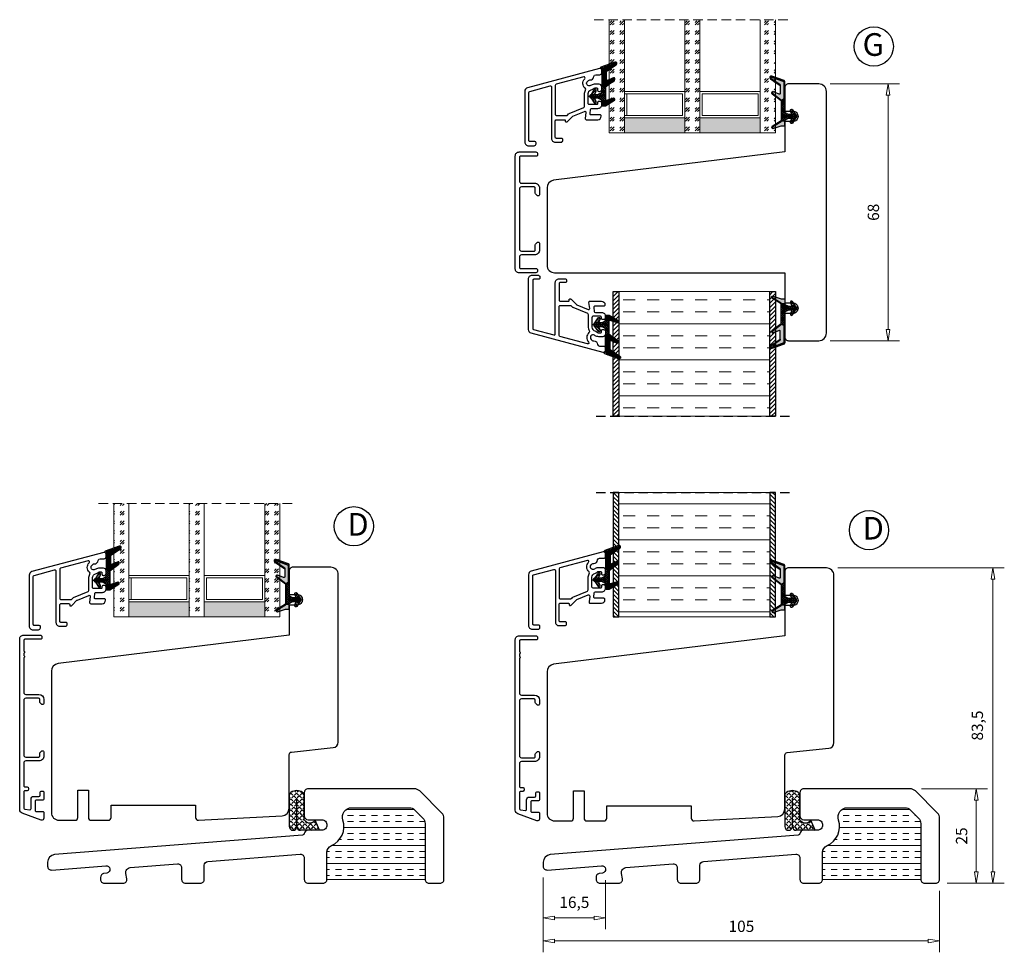
# Model space of a CAD drawing. Units: millimetres. Extents: x -310 to 294, y 396 to 814.
# Drawn here: x 33 to 294, y 396 to 643 of the extents above; entities that cross this region are included whole.
import ezdxf

# ---------------------------------------------------------------- set-up
doc = ezdxf.new("R2010")
doc.units = ezdxf.units.MM
for name, pattern in [('AIG_MITTE_2', [8, 5, -1, 1, -1]), ('GEN7A', [7.5, 5, -1.25, 0, -1.25]), ('HIDDEN', [0.375, 0.25, -0.125])]:
    doc.linetypes.add(name, pattern=pattern)
for name, color, linetype, lineweight in [('Bakgrunnslinjer', 114, 'Continuous', 5), ('Dimensjon', 1, 'Continuous', 13), ('GLASS', 4, 'Continuous', 13), ('Mittellinie', 4, 'GEN7A', 25), ('Schraffur', 1, 'Continuous', 13)]:
    doc.layers.add(name, color=color, linetype=linetype, lineweight=lineweight)
doc.layers.add('Tekst', color=7, linetype='Continuous')
doc.styles.add('Natre', font='verdana.ttf', dxfattribs={"height": 2})
doc.dimstyles.new('Product', dxfattribs={"dimscale": 2, "dimtxt": 1.5, "dimasz": 1.5, "dimexe": 1.5, "dimexo": 1.5, "dimgap": 1, "dimtad": 1, "dimtxsty": 'Standard', "dimblk": 'CLOSEDBLANK', "dimcen": 1.5, "dimclrd": 256, "dimclre": 256, "dimclrt": 3, "dimadec": 1, "dimazin": 0, "dimtfac": 1, "dimtmove": 0, "dimatfit": 3, "dimfxl": 1, "dimlwd": -1, "dimlwe": -1, "dimarcsym": 0})
pattern_1 = [(45, (3.1785, -22.58184), (-0.280633, 0.280633), [])]

# ---------------------------------------------------------------- blocks, each defined once
blk = doc.blocks.new('QL 3056-3009')
h = blk.add_hatch()
h.set_pattern_fill('ANGLE', color=256, scale=0.15, angle=45)
h.set_pattern_definition([(45, (116.2154, -517.764), (-0.7408711, 0.7408711), [0.762, -0.28575]), (135, (116.2154, -517.764), (-0.7408711, -0.7408711), [0.762, -0.28575])])
h.paths.add_polyline_path([(3.9, 4.3, 0.414214), (2.9, 5.3), (-2.1, 5.3), (-1, 2.6, -0.508651), (1.9, 2.6), (1.9, -3.9, 0.253244), (2.36, -4.74, 0.297693), (5.45, -4.74, 0.253244), (5.9, -3.9), (5.9, 4.3, 0.414214), (4.9, 5.3, 0.414214)])
for p, q in [((-2.1, 5.3), (-1, 2.6)), ((-2.1, 5.3), (2.9, 5.3)), ((2.9, 5.3), (2.9, 5.3)), ((4.9, 5.3), (4.9, 5.3)), ((3.9, 4.3), (3.9, -3.2)), ((5.9, -3.9), (5.9, 4.3)), ((1.9, 2.6), (1.9, -3.9))]:
    blk.add_line(p, q)
for centre, radius, start, end in [((2.9, 4.3), 1, 0, 90), ((4.9, 4.3), 1, 90, 180), ((4.9, 4.3), 1, 0, 90), ((0.45, 1.54), 1.79, 36.0796, 143.9204), ((2.9, -3.9), 1, 180, 236.8442), ((3.9, -2.37), 2.83, 236.8442, 303.1558), ((4.9, -3.9), 1, 303.1558, 0)]:
    blk.add_arc(centre, radius, start, end)
blk = doc.blocks.new('Schlegel pakning')
h = blk.add_hatch()
h.set_pattern_fill('LINE', color=256, scale=0.125, angle=45)
h.set_pattern_definition(pattern_1)
h.paths.add_polyline_path([(1.2, 6.58), (2.31, 6.99), (2.31, 7.31), (1.11, 6.87, 0.315299), (0.91, 6.59), (0.91, 6.09), (0.91, 2.08), (1.06, 1.99), (1.06, 5.9), (1.06, 6.39, -0.331542)])
h.paths.add_polyline_path([(4.46, 7.77, -0.883634), (4.63, 7.46), (2.31, 5.89), (2.31, 5.71), (4.74, 7.35, 0.883634), (4.37, 8.06), (2.31, 7.31), (2.31, 6.99)])
h.paths.add_polyline_path([(2.31, 5.89), (2.11, 5.75), (2.11, 5.57), (2.31, 5.71)], flags=17)
h.paths.add_polyline_path([(4.06, 3.94), (4.23, 3.71, -0.40073), (4.18, 3.43), (2.31, 2), (2.31, 1.81), (4.27, 3.31, 0.71659)])
h.paths.add_polyline_path([(2.31, 1.81), (2.31, 2), (1.77, 1.58), (1.91, 1.5)])
h = blk.add_hatch()
h.set_pattern_fill('HEX', color=256, scale=0.025)
h.set_pattern_definition([(0, (3.17848, -22.58184), (0, 0.13748153), [0.079375, -0.15875]), (120, (3.17848, -22.58184), (-0.1190625, -0.06874077), [0.079375, -0.15875]), (60, (3.25786, -22.58184), (-0.1190625, 0.06874077), [0.079375, -0.15875])])
h.paths.add_polyline_path([(2.11, 5.57), (2.11, 5.75), (2.31, 5.89), (2.31, 6.99), (1.2, 6.58, 0.331542), (1.06, 6.39), (1.06, 5.9), (1.06, 1.99), (1.77, 1.58), (2.31, 2), (2.31, 3.25, -0.414214), (2.11, 3.45)])
h.paths.add_polyline_path([(4.18, 3.43, 0.40073), (4.23, 3.71), (4.06, 3.94, 0.100645), (3.92, 3.91), (2.39, 3.26, -0.100645), (2.31, 3.25), (2.31, 2)])
h.paths.add_polyline_path([(4.63, 7.46, 0.883634), (4.46, 7.77), (2.31, 6.99), (2.31, 5.89)])
h.paths.add_polyline_path([(2.31, -4.23), (1.91, -3.99), (1.91, -3.81), (0.91, -3.81), (0.91, -4.91, 0.414214), (1.11, -5.11), (1.91, -5.11), (2.31, -5.25)])
h.paths.add_polyline_path([(2.31, -4.23), (2.31, -5.25), (4.02, -5.8, 0.079175), (4.11, -5.82), (4.24, -5.59, 0.405967), (4.19, -5.39)])
h = blk.add_hatch()
h.set_pattern_fill('NET', color=256, scale=0.125, angle=45)
h.set_pattern_definition([(45, (2.8099, -24.19313), (-0.280633, 0.280633), []), (135, (2.8099, -24.19313), (-0.280633, -0.280633), [])])
h.paths.add_polyline_path([(0.91, -1.61), (-0.09, -2.11), (-1.89, -2.11, 0.414214), (-2.19, -2.41), (-2.19, -2.81, 0.414214), (-1.89, -3.11), (-0.09, -3.11), (0.91, -3.61), (0.91, -3.81), (1.91, -3.81), (1.91, 1.5), (0.91, 2.08)])
h.paths.add_polyline_path([(1.16, -2.61, -1), (0.66, -2.61, -1)], flags=16)
h = blk.add_hatch()
h.set_pattern_fill('LINE', color=256, scale=0.125, angle=45)
h.set_pattern_definition(pattern_1)
h.paths.add_polyline_path([(-0.55, -1.13, 0.909718), (-1.08, -0.85), (-1.89, -2.11), (-0.95, -2.11)])
h.paths.add_polyline_path([(-1.08, -4.37, 0.909718), (-0.55, -4.1), (-0.95, -3.11), (-1.89, -3.11)])
h = blk.add_hatch()
h.set_pattern_fill('DOTS', color=256, scale=0.025)
h.set_pattern_definition([(0, (-10.363785, -14.74697), (0.01984375, 0.0396875), [0, -0.0396875])])
h.paths.add_polyline_path([(0.66, -2.61, 1), (1.16, -2.61, 1)])
h = blk.add_hatch()
h.set_pattern_fill('LINE', color=256, scale=0.125, angle=45)
h.set_pattern_definition(pattern_1)
h.paths.add_polyline_path([(2.31, -4.06), (2.31, -4.23), (4.19, -5.39, -0.405967), (4.24, -5.59), (4.11, -5.82, 0.756171), (4.27, -5.26)])
h.paths.add_polyline_path([(1.91, -3.81), (1.91, -3.99), (2.31, -4.23), (2.31, -4.06)])
for p, q in [((1.91, 1.5), (1.77, 1.58)), ((1.91, -3.55), (1.91, -3.6))]:
    blk.add_line(p, q)
at = {"linetype": 'AIG_MITTE_2'}
blk.add_line((-2.36, -2.61), (1.32, -2.61), dxfattribs=at)
for points in [[(1.06, 5.9), (1.06, 6.39), (1.06, 5.9), (1.06, 1.99), (0.91, 2.08), (0.91, 6.09), (0.91, 6.59, -0.315299), (1.11, 6.87), (4.37, 8.06, -0.883634), (4.74, 7.35), (2.11, 5.57), (2.11, 5.75), (4.63, 7.46, 0.883634), (4.46, 7.77), (1.2, 6.58, 0.331542), (1.06, 6.39)], [(1.77, 1.58), (4.18, 3.43, 0.40073), (4.23, 3.71, -0.40073), (4.18, 3.43), (1.77, 1.58), (1.91, 1.5), (4.27, 3.31, 0.71659), (4.06, 3.94), (4.23, 3.71)]]:
    blk.add_lwpolyline(points, format="xyb")
for points in [[(2.11, 5.57), (2.11, 3.45, 0.537257), (2.39, 3.26), (3.92, 3.91, -0.100645), (4.06, 3.94), (4.23, 3.71, -0.40073), (4.18, 3.43), (1.77, 1.58), (1.06, 1.99), (1.06, 5.9), (1.06, 1.99), (1.06, 5.9), (1.06, 6.39, -0.331542), (1.2, 6.58), (4.46, 7.77, -0.883634), (4.63, 7.46), (2.11, 5.75)], [(-1.89, -2.11), (-0.95, -2.11), (-0.55, -1.13, 0.909718), (-1.08, -0.85)], [(-0.55, -4.1), (-0.95, -3.11), (-1.89, -3.11), (-1.08, -4.37, 0.909718)], [(4.02, -5.8), (1.91, -5.11), (1.11, -5.11, -0.414214), (0.91, -4.91), (0.91, -3.81), (1.91, -3.81), (1.91, -3.99), (4.19, -5.39, -0.405967), (4.24, -5.59), (4.11, -5.82, -0.079175)], [(4.24, -5.59, 0.405967), (4.19, -5.39), (1.91, -3.99), (1.91, -3.81), (4.27, -5.26, -0.756171), (4.11, -5.82)]]:
    blk.add_lwpolyline(points, format="xyb", close=True)
at = {"linetype": 'Continuous'}
blk.add_lwpolyline([(-2.19, -2.81), (-2.19, -2.41, -0.414214), (-1.89, -2.11), (-0.09, -2.11), (0.91, -1.61), (0.91, 2.08), (1.06, 1.99), (0.91, 2.08), (1.91, 1.5), (0.91, 2.08), (1.06, 1.99), (1.77, 1.58), (1.91, 1.5), (1.91, -3.81), (0.91, -3.81), (0.91, -3.61), (-0.09, -3.11), (-1.89, -3.11, -0.414214)], format="xyb", close=True, dxfattribs=at)
blk.add_circle((0.91, -2.61), 0.25, dxfattribs=at)
blk = doc.blocks.new('52.0529')
blk.add_lwpolyline([(2.47, 22.9, -0.414191), (2.97, 22.4), (2.97, 22.1, -0.41425), (2.67, 21.8), (-1.53, 21.8, 0.414249), (-1.83, 21.5), (-1.83, 18.76, 0.198915), (-1.77, 18.62), (-1.69, 18.54, -0.414214), (-1.69, 18.26), (-1.77, 18.17, 0.198912), (-1.83, 18.03), (-1.83, 17.56, 0.198912), (-1.77, 17.42), (-1.69, 17.34, -0.414214), (-1.69, 17.06), (-1.77, 16.97, 0.198872), (-1.83, 16.83), (-1.83, 7.7, 0.414233), (-1.33, 7.2), (2.17, 7.2, -0.414188), (3.47, 5.9), (3.47, 4.8, -0.63707), (2.98, 4.57), (2.48, 4.99, -0.221695), (2.37, 5.22), (2.37, 5.9, 0.41418), (2.07, 6.2), (-1.33, 6.2, 0.414247), (-1.83, 5.7), (-1.83, -8.9, 0.41418), (-1.33, -9.4), (2.07, -9.4, 0.414247), (2.37, -9.1), (2.37, -8.42, -0.221697), (2.48, -8.19), (2.98, -7.77, -0.637067), (3.47, -8), (3.47, -9.1, -0.414239), (2.17, -10.4), (-1.33, -10.4, 0.414136), (-1.83, -10.9), (-1.82, -16.99, 0.414316), (-1.52, -17.29), (-0.92, -17.29, -0.414214), (-0.62, -17.59), (-0.62, -17.99, -0.414214), (-0.92, -18.29), (-1.52, -18.29, 0.414214), (-1.82, -18.59), (-1.83, -22.88, 0.378866), (-1.56, -23.18), (-0.26, -23.34, 0.450467), (0.07, -23.04), (0.07, -20.5, -0.414214), (0.77, -19.8), (2.17, -19.8, 0.414182), (2.47, -19.5), (2.47, -18.7, -0.414182), (2.77, -18.4), (3.17, -18.4, -0.414255), (3.47, -18.7), (3.47, -20.5, -0.414172), (3.17, -20.8), (1.47, -20.8, 0.414214), (1.17, -21.1), (1.17, -23.5, 0.414214), (1.47, -23.8), (3.17, -23.8, -0.414218), (3.47, -24.1), (3.47, -25.6, -0.520563), (2.8, -26.07), (-2.27, -24.22, -0.315299), (-2.93, -23.29), (-2.93, 21.9, -0.414236), (-1.93, 22.9)], format="xyb", close=True)
blk = doc.blocks.new('52.0526')
blk.add_lwpolyline([(-2.42, 16.22), (1.98, 16.22, -0.414214), (2.48, 15.72), (2.48, 15.42, -0.414214), (2.18, 15.12), (-2.02, 15.12, 0.414214), (-2.32, 14.82), (-2.32, 8.46, 0.414214), (-1.82, 7.96), (1.68, 7.96, -0.414214), (2.98, 6.66), (2.98, 4.86, -0.63707), (2.49, 4.63), (1.99, 5.05, -0.221695), (1.88, 5.28), (1.88, 6.66, 0.414214), (1.58, 6.96), (-1.82, 6.96, 0.414214), (-2.32, 6.46), (-2.32, -9.54, 0.414214), (-1.82, -10.04), (1.58, -10.04, 0.414214), (1.88, -9.74), (1.88, -8.36, -0.221695), (1.99, -8.13), (2.49, -7.71, -0.63707), (2.98, -7.94), (2.98, -9.74, -0.414214), (1.68, -11.04), (-1.82, -11.04, 0.414214), (-2.32, -11.54), (-2.32, -14.38, 0.414214), (-2.02, -14.68), (2.18, -14.68, -0.414214), (2.48, -14.98), (2.48, -15.28, -0.414214), (1.98, -15.78), (-2.42, -15.78, -0.414214), (-3.42, -14.78), (-3.42, 15.22, -0.414214)], format="xyb", close=True)
blk = doc.blocks.new('_ClosedBlank')
at = {"color": 0, "linetype": 'ByBlock', "lineweight": -2}
for p, q in [((-1, 0.167), (0, 0)), ((-1, 0.167), (-1, -0.167)), ((0, 0), (-1, -0.167))]:
    blk.add_line(p, q, dxfattribs=at)
blk = doc.blocks.new('*D25')
at = {"layer": 'Defpoints', "color": 0, "transparency": 16777216}
for p in [(244.4, 625.56), (262.75, 625.56), (244.4, 557.56)]:
    blk.add_point(p, dxfattribs=at)
at = {"layer": 'Dimensjon', "transparency": 16777216}
for p, q in [((247.4, 625.56), (265.75, 625.56)), ((262.75, 560.56), (262.75, 622.56)), ((247.4, 557.56), (265.75, 557.56))]:
    blk.add_line(p, q, dxfattribs=at)
at = {"layer": 'Dimensjon', "transparency": 16777216, "xscale": 3, "yscale": 3, "zscale": 3}
for p, rotation in [((262.75, 625.56), 90), ((262.75, 557.56), 270)]:
    blk.add_blockref('_ClosedBlank', p, dxfattribs=dict(at, rotation=rotation))
at = {"layer": 'Dimensjon', "color": 3, "transparency": 16777216, "insert": (259.25, 591.56), "char_height": 3, "attachment_point": 5, "rotation": 90}
blk.add_mtext('68', dxfattribs=at)
blk = doc.blocks.new('*D27')
at = {"layer": 'Defpoints', "color": 0, "transparency": 16777216}
for p in [(246.41, 497.39), (290.54, 497.39), (275.4, 413.89)]:
    blk.add_point(p, dxfattribs=at)
at = {"layer": 'Dimensjon', "transparency": 16777216}
for p, q in [((249.41, 497.39), (293.54, 497.39)), ((290.54, 416.89), (290.54, 494.39)), ((278.4, 413.89), (293.54, 413.89))]:
    blk.add_line(p, q, dxfattribs=at)
at = {"layer": 'Dimensjon', "transparency": 16777216, "xscale": 3, "yscale": 3, "zscale": 3}
for p, rotation in [((290.54, 497.39), 90), ((290.54, 413.89), 270)]:
    blk.add_blockref('_ClosedBlank', p, dxfattribs=dict(at, rotation=rotation))
at = {"layer": 'Dimensjon', "color": 3, "transparency": 16777216, "insert": (286.79, 455.64), "char_height": 3, "attachment_point": 5, "rotation": 90}
blk.add_mtext('83,5', dxfattribs=at)
blk = doc.blocks.new('*D28')
at = {"layer": 'Defpoints', "color": 0, "transparency": 16777216}
for p in [(268.58, 438.89), (286.11, 438.89), (275.4, 413.89)]:
    blk.add_point(p, dxfattribs=at)
at = {"layer": 'Dimensjon', "transparency": 16777216}
for p, q in [((271.58, 438.89), (289.11, 438.89)), ((286.11, 416.89), (286.11, 435.89)), ((278.4, 413.89), (289.11, 413.89))]:
    blk.add_line(p, q, dxfattribs=at)
at = {"layer": 'Dimensjon', "transparency": 16777216, "xscale": 3, "yscale": 3, "zscale": 3}
for p, rotation in [((286.11, 438.89), 90), ((286.11, 413.89), 270)]:
    blk.add_blockref('_ClosedBlank', p, dxfattribs=dict(at, rotation=rotation))
at = {"layer": 'Dimensjon', "color": 3, "transparency": 16777216, "insert": (282.61, 426.39), "char_height": 3, "attachment_point": 5, "rotation": 90}
blk.add_mtext('25', dxfattribs=at)
blk = doc.blocks.new('*D38')
at = {"layer": 'Defpoints', "color": 0, "transparency": 16777216}
for p in [(171.4, 418.38), (276.4, 414.89), (171.4, 398.58)]:
    blk.add_point(p, dxfattribs=at)
at = {"layer": 'Dimensjon', "transparency": 16777216}
for p, q in [((171.4, 415.38), (171.4, 395.58)), ((276.4, 411.89), (276.4, 395.58)), ((273.4, 398.58), (174.4, 398.58))]:
    blk.add_line(p, q, dxfattribs=at)
at = {"layer": 'Dimensjon', "transparency": 16777216, "xscale": 3, "yscale": 3, "zscale": 3, "rotation": 180}
blk.add_blockref('_ClosedBlank', (171.4, 398.58), dxfattribs=at)
at = {"layer": 'Dimensjon', "transparency": 16777216, "xscale": 3, "yscale": 3, "zscale": 3}
blk.add_blockref('_ClosedBlank', (276.4, 398.58), dxfattribs=at)
at = {"layer": 'Dimensjon', "color": 3, "transparency": 16777216, "insert": (223.9, 402.08), "char_height": 3, "attachment_point": 5}
blk.add_mtext('105', dxfattribs=at)
blk = doc.blocks.new('Brystning 43mm')
h = blk.add_hatch()
h.set_pattern_fill('ANSI31', color=256, scale=0.25)
h.set_pattern_definition([(45, (-203.8033, -337.81595), (-0.561266, 0.561266), [])])
h.paths.add_polyline_path([(-21.5, 0), (-20, 0), (-20, 33), (-21.5, 33)])
at = {"lineweight": 5, "true_color": 0x939598}
h = blk.add_hatch(dxfattribs=at)
h.set_pattern_fill('INSUL', color=252)
h.set_pattern_definition([(0, (26.5, 0), (0, 9.525), []), (0, (26.5, 3.175), (0, 9.525), [3.175, -3.175]), (0, (26.5, 6.35), (0, 9.525), [3.175, -3.175])])
h.paths.add_polyline_path([(-20, 33), (-20, 0), (20, 0), (20, 33)])
h = blk.add_hatch()
h.set_pattern_fill('ANSI31', color=256, scale=0.25)
h.set_pattern_definition([(45, (-208.8033, -337.81595), (-0.561266, 0.561266), [])])
h.paths.add_polyline_path([(21.5, 33), (20, 33), (20, 0), (21.5, 0)])
at = {"linetype": 'HIDDEN', "ltscale": 10}
blk.add_lwpolyline([(26, 33), (-26, 33)], dxfattribs=at)
for points in [[(-20, 0), (-21.5, 0), (-21.5, 33), (-20, 33)], [(21.5, 0), (20, 0), (20, 33), (21.5, 33)]]:
    blk.add_lwpolyline(points, close=True)
at = {"lineweight": 5}
blk.add_lwpolyline([(-20, 0), (20, 0), (20, 33), (-20, 33)], close=True, dxfattribs=at)
blk = doc.blocks.new('NAT glasspakning V2')
at = {"layer": 'Schraffur'}
h = blk.add_hatch(dxfattribs=at)
h.set_pattern_fill('LINE', color=0, scale=0.125, angle=45)
h.set_pattern_definition([(45, (2896.1139, 1455.50212), (-0.280633004, 0.280633004), [])])
h.paths.add_polyline_path([(0.29, 7.58), (3.55, 8.76, -0.883634), (3.71, 8.45), (1.2, 6.74), (1.2, 6.56), (3.82, 8.34, 0.883634), (3.46, 9.05), (-0.22, 7.71, 0.634213), (-0.25, 7.35, -0.269494), (0, 6.91), (0, 3.07), (0.15, 2.98), (0.15, 6.89), (0.15, 7.38, -0.331542)])
h = blk.add_hatch(dxfattribs=at)
h.set_pattern_fill('LINE', color=0, scale=0.125, angle=45)
h.set_pattern_definition([(45, (2895.6139, 1455.50212), (-0.280633004, 0.280633004), [])])
h.paths.add_polyline_path([(3.27, 4.43, 0.40073), (3.31, 4.7), (3.15, 4.93, 0.100645), (3.01, 4.91), (1.48, 4.25, -0.537257), (1.2, 4.44), (1.2, 6.56), (1.2, 6.74), (3.71, 8.45, 0.883634), (3.55, 8.76), (0.29, 7.58, 0.331542), (0.15, 7.38), (0.15, 6.89), (0.15, 2.98), (0.86, 2.57)])
h = blk.add_hatch(dxfattribs=at)
h.set_pattern_fill('HEX', color=0, scale=0.025)
h.set_pattern_definition([(0, (2896.11389, 1455.50212), (0, 0.137481533), [0.079375, -0.15875]), (120, (2896.11389, 1455.50212), (-0.1190625, -0.0687407664), [0.079375, -0.15875]), (60, (2896.19327, 1455.50212), (-0.1190625, 0.0687407664), [0.079375, -0.15875])])
edge = h.paths.add_edge_path()
edge.add_line((1.2, 6.56), (1.2, 4.44))
edge.add_arc((1.4, 4.44), 0.2, 180, 292.9888)
edge.add_line((1.48, 4.25), (3.01, 4.91))
edge.add_arc((3.15, 4.58), 0.35, 90, 112.9888, ccw=False)
edge.add_line((3.15, 4.93), (3.31, 4.7))
edge.add_arc((3.15, 4.58), 0.2, -52.5, 34.8499, ccw=False)
edge.add_line((3.27, 4.43), (0.86, 2.57))
edge.add_line((0.86, 2.57), (0.15, 2.98))
edge.add_line((0.15, 2.98), (0.15, 6.89))
edge.add_line((0.15, 6.89), (0.15, 2.98))
edge.add_line((0.15, 2.98), (0.15, 6.89))
edge.add_line((0.15, 6.89), (0.15, 7.38))
edge.add_arc((0.35, 7.38), 0.2, 106.6299, 180, ccw=False)
edge.add_line((0.29, 7.58), (3.55, 8.76))
edge.add_arc((3.61, 8.6), 0.178, -55.8596, 110, ccw=False)
edge.add_line((3.71, 8.45), (1.2, 6.74))
edge.add_line((1.2, 6.74), (1.2, 6.56))
h = blk.add_hatch(dxfattribs=at)
h.set_pattern_fill('NET', color=0, scale=0.125, angle=45)
h.set_pattern_definition([(45, (1.8989, -21.58154), (-0.280633, 0.280633), []), (135, (1.8989, -21.58154), (-0.280633, -0.280633), [])])
h.paths.add_polyline_path([(0, 1), (-1, 0.5), (-2.8, 0.5, 0.414214), (-3.1, 0.2), (-3.1, -0.2, 0.414214), (-2.8, -0.5), (-1, -0.5), (0, -1), (0, -1.2), (1, -1.2), (1, 2.49), (0, 3.07)])
h.paths.add_polyline_path([(0.25, 0, -1), (-0.25, 0, -1)], flags=16)
h = blk.add_hatch(dxfattribs=at)
h.set_pattern_fill('LINE', color=0, scale=0.125, angle=45)
h.set_pattern_definition([(45, (2908.10083, 1452.95436), (-0.280633004, 0.280633004), [])])
edge = h.paths.add_edge_path()
edge.add_line((-2.8, 0.5), (-1.86, 0.5))
edge.add_line((-1.86, 0.5), (-1.46, 1.49))
edge.add_arc((-1.74, 1.6), 0.3, 338.1361, 507.3095)
edge.add_line((-1.99, 1.76), (-2.8, 0.5))
edge = h.paths.add_edge_path()
edge.add_line((-1.46, -1.49), (-1.86, -0.5))
edge.add_line((-1.86, -0.5), (-2.8, -0.5))
edge.add_line((-2.8, -0.5), (-1.99, -1.76))
edge.add_arc((-1.74, -1.6), 0.3, 212.6905, 381.8639)
h = blk.add_hatch(dxfattribs=at)
h.set_pattern_fill('DOTS', color=0, scale=0.025)
h.set_pattern_definition([(0, (-11.274806, -12.135378), (0.01984375, 0.0396875), [0, -0.0396875])])
h.paths.add_polyline_path([(-0.25, 0, 1), (0.25, 0, 1)])
h = blk.add_hatch(dxfattribs=at)
h.set_pattern_fill('HEX', color=0, scale=0.025)
h.set_pattern_definition([(0, (2896.11389, 1455.81921), (0, 0.137481533), [0.079375, -0.15875]), (120, (2896.11389, 1455.81921), (-0.1190625, -0.0687407664), [0.079375, -0.15875]), (60, (2896.19327, 1455.81921), (-0.1190625, 0.0687407664), [0.079375, -0.15875])])
edge = h.paths.add_edge_path()
edge.add_line((3.11, -0.51), (1, -1.2))
edge.add_line((1, -1.2), (0, -1.2))
edge.add_line((0, -1.2), (0, -2.3))
edge.add_arc((0.2, -2.3), 0.2, 180, 270)
edge.add_line((0.2, -2.5), (1, -2.5))
edge.add_line((1, -2.5), (1, -2.33))
edge.add_line((1, -2.33), (3.28, -0.92))
edge.add_arc((3.2, -0.8), 0.15, 301.6179, 390)
edge.add_line((3.33, -0.72), (3.2, -0.5))
edge.add_arc((3.2, -0.8), 0.3, 90, 108.1079)
h = blk.add_hatch(dxfattribs=at)
h.set_pattern_fill('LINE', color=0, scale=0.125, angle=45)
h.set_pattern_definition([(45, (2.26746, -21.27316), (-0.280633, 0.280633), [])])
h.paths.add_polyline_path([(1.4, -2.26), (1.4, -2.08), (3.28, -0.92, 0.405967), (3.33, -0.72), (3.2, -0.5, -0.756171), (3.36, -1.05)])
h.paths.add_polyline_path([(1, -2.5), (1, -2.33), (1.4, -2.08), (1.4, -2.26)])
at = {"color": 0}
for p, q in [((1, 2.49), (0.86, 2.57)), ((1, -0.94), (1, -0.99))]:
    blk.add_line(p, q, dxfattribs=at)
blk.add_lwpolyline([(0.15, 7.38, -0.331542), (0.29, 7.58), (3.55, 8.76, -0.883634), (3.71, 8.45), (1.2, 6.74), (1.2, 6.56), (3.82, 8.34, 0.883634), (3.46, 9.05), (-0.22, 7.71, 0.634213), (-0.25, 7.35, -0.269494), (0, 6.91), (0, 3.07), (0.15, 2.98), (0.15, 6.89), (0.15, 7.38), (0.15, 6.89)], format="xyb")
for points in [[(1.2, 6.56), (1.2, 4.44, 0.537257), (1.48, 4.25), (3.01, 4.91, -0.100645), (3.15, 4.93), (3.31, 4.7, -0.40073), (3.27, 4.43), (0.86, 2.57), (0.15, 2.98), (0.15, 6.89), (0.15, 2.98), (0.15, 6.89), (0.15, 7.38, -0.331542), (0.29, 7.58), (3.55, 8.76, -0.883634), (3.71, 8.45), (1.2, 6.74)], [(-2.8, 0.5), (-1.86, 0.5), (-1.46, 1.49, 0.909718), (-1.99, 1.76)], [(-1.46, -1.49), (-1.86, -0.5), (-2.8, -0.5), (-1.99, -1.76, 0.909718)], [(3.11, -0.51), (1, -1.2), (0, -1.2), (0, -2.3, 0.414214), (0.2, -2.5), (1, -2.5), (1, -2.33), (3.28, -0.92, 0.405967), (3.33, -0.72), (3.2, -0.5, 0.079175)], [(3.33, -0.72, -0.405967), (3.28, -0.92), (1, -2.33), (1, -2.5), (3.36, -1.05, 0.756171), (3.2, -0.5)]]:
    blk.add_lwpolyline(points, format="xyb", close=True, dxfattribs=at)
at = {"color": 0, "linetype": 'Continuous'}
blk.add_lwpolyline([(-3.1, -0.2), (-3.1, 0.2, -0.414214), (-2.8, 0.5), (-1, 0.5), (0, 1), (0, 3.07), (0.15, 2.98), (0, 3.07), (1, 2.49), (0, 3.07), (0.15, 2.98), (0.86, 2.57), (1, 2.49), (1, -1.2), (0, -1.2), (0, -1), (-1, -0.5), (-2.8, -0.5, -0.414214)], format="xyb", close=True, dxfattribs=at)
at = {"color": 0}
blk.add_lwpolyline([(0.86, 2.57), (3.27, 4.43, 0.40073), (3.31, 4.7, -0.40073), (3.27, 4.43), (0.86, 2.57), (1, 2.49), (3.36, 4.31, 0.71659), (3.15, 4.93), (3.31, 4.7)], format="xyb", dxfattribs=at)
at = {"color": 0, "linetype": 'Continuous'}
blk.add_circle((0, 0), 0.25, dxfattribs=at)
at = {"layer": 'Mittellinie', "color": 0, "linetype": 'AIG_MITTE_2'}
blk.add_line((-3.5, 0), (0.41, 0), dxfattribs=at)
blk = doc.blocks.new('44mm glass')
at = {"layer": 'GLASS'}
h = blk.add_hatch(dxfattribs=at)
h.set_pattern_fill('GOST_GLASS', color=0, scale=0.3)
h.set_pattern_definition([(45, (-1172.7762, -1031.2863), (2.5455844, -3e-16), [1.5, -2.1]), (45, (-1172.1398, -1031.2863), (2.5455844, -3e-16), [0.6, -3]), (45, (-1172.7762, -1030.65), (2.5455844, -3e-16), [0.6, -3])])
h.paths.add_polyline_path([(-10.04, -16.94), (-14.04, -16.94), (-14.04, -12.97, -0.02264), (-13.83, -12.68, 0.603868), (-14.04, -12.19), (-14.04, -6.93), (-13.88, -6.79, 0.598601), (-14.04, -6.11), (-14.04, -4.46), (-13.6, -4.12, 0.754525), (-13.89, -3.4), (-14.04, -3.42), (-14.04, 13.06), (-10.04, 13.06)])
h = blk.add_hatch(dxfattribs=at)
h.set_pattern_fill('GOST_GLASS', color=0, scale=0.3)
h.set_pattern_definition([(45, (-1152.7762, -1031.2863), (2.5455844, -3e-16), [1.5, -2.1]), (45, (-1152.1398, -1031.2863), (2.5455844, -3e-16), [0.6, -3]), (45, (-1152.7762, -1030.65), (2.5455844, -3e-16), [0.6, -3])])
h.paths.add_polyline_path([(9.96, -16.94), (5.96, -16.94), (5.96, -12.97, -0.02264), (6.17, -12.68, 0.603868), (5.96, -12.19), (5.96, -6.93), (6.12, -6.79, 0.598601), (5.96, -6.11), (5.96, -4.46), (6.4, -4.12, 0.754525), (6.11, -3.4), (5.96, -3.42), (5.96, 13.06), (9.96, 13.06)])
h = blk.add_hatch(dxfattribs=at)
h.set_pattern_fill('GOST_GLASS', color=0, scale=0.3)
h.set_pattern_definition([(45, (-1154.7762, -1031.2863), (2.5455844, -3e-16), [1.5, -2.1]), (45, (-1154.1398, -1031.2863), (2.5455844, -3e-16), [0.6, -3]), (45, (-1154.7762, -1030.65), (2.5455844, -3e-16), [0.6, -3])])
h.paths.add_polyline_path([(29.96, -16.94), (25.96, -16.94), (25.96, 13.06), (29.96, 13.06), (29.96, 2.63), (29.9, 2.63, 0.754525), (29.61, 1.92), (29.96, 1.65), (29.96, -0.11, 0.511575), (29.9, -0.75), (29.96, -0.81), (29.96, -6.18, 0.494166), (29.84, -6.64, -0.01189), (29.96, -6.79)])
h = blk.add_hatch(color=0, dxfattribs=at)
h.dxf.hatch_style = 1
h.paths.add_polyline_path([(-10.04, -12.94), (5.96, -12.94), (5.96, -16.94), (-10.04, -16.94)])
h = blk.add_hatch(color=0, dxfattribs=at)
h.dxf.hatch_style = 1
h.paths.add_polyline_path([(9.96, -12.94), (9.96, -16.94), (25.96, -16.94), (25.96, -12.94)])
at = {"layer": 'Bakgrunnslinjer', "color": 0, "linetype": 'HIDDEN', "ltscale": 10}
blk.add_lwpolyline([(-18.04, 13.06), (33.96, 13.06)], dxfattribs=at)
at = {"layer": 'GLASS', "color": 0}
for p, q in [((-14.04, -16.94), (-14.04, 13.06)), ((-10.04, 13.06), (-10.04, -16.94)), ((5.96, -16.94), (5.96, 13.06)), ((9.96, 13.06), (9.96, -16.94)), ((25.96, -16.94), (25.96, 13.06)), ((29.96, 13.06), (29.96, -16.94)), ((5.96, -5.94), (-10.04, -5.94)), ((5.36, -6.54), (-10.04, -6.54)), ((-9.44, -6.54), (-9.44, -12.34)), ((5.36, -12.34), (5.36, -6.54)), ((25.96, -5.94), (9.96, -5.94)), ((25.36, -6.54), (10.56, -6.54)), ((10.56, -6.54), (10.56, -12.34)), ((25.36, -12.34), (25.36, -6.54)), ((-10.04, -12.34), (5.36, -12.34)), ((-10.04, -12.94), (5.96, -12.94)), ((9.96, -12.94), (25.96, -12.94)), ((10.56, -12.34), (25.36, -12.34)), ((-14.04, -16.94), (5.96, -16.94)), ((-10.04, -16.94), (-14.04, -16.94)), ((9.96, -16.94), (5.96, -16.94)), ((9.96, -16.94), (25.96, -16.94)), ((29.96, -16.94), (25.96, -16.94))]:
    blk.add_line(p, q, dxfattribs=at)
blk = doc.blocks.new('52.0521')
for points in [[(5.67, 1.82, 0.140074), (6.25, 2.13, -0.196416), (6.74, 2.34), (7.19, 2.34, -0.414214), (7.39, 2.14), (7.39, 1.74, 0.414214), (7.69, 1.44), (7.99, 1.44, 0.414214), (8.49, 1.94), (8.49, 2.64, 0.414214), (7.79, 3.34), (6.69, 3.34, 0.131656), (5.74, 3.08), (5.54, 2.96, -0.87698), (4.69, 4.06), (4.97, 4.34, -0.213427), (5.35, 4.48, 0.401936), (6.4, 5.38, -0.385855), (6.9, 5.84), (7.99, 5.84, 0.414214), (8.49, 6.34), (8.49, 7.04, 0.493145), (7.86, 7.52), (-11.17, 2.42, 0.339454), (-11.91, 1.46), (-11.91, -11.96, 0.414214), (-10.91, -12.96), (-9.41, -12.96, 0.414214), (-8.91, -12.46), (-8.91, -12.16, 0.414214), (-9.21, -11.86), (-10.51, -11.86, -0.414214), (-10.81, -11.56), (-10.81, 1.15, -0.339454), (-10.59, 1.44), (-5.19, 2.89, -0.493145), (-4.81, 2.6), (-4.81, -11.01, 0.414214), (-3.81, -12.01), (-2.31, -12.01, 0.414214), (-1.81, -11.51), (-1.81, -11.31, 0.414214), (-2.11, -11.01), (-3.51, -11.01, -0.414214), (-3.81, -10.71), (-3.81, -6.35, -0.414214), (-3.51, -6.05), (-1.36, -6.05, -0.414214), (-1.16, -6.25), (-1.16, -6.45, 0.414214), (-0.96, -6.65), (-0.83, -6.65, 0.198912), (-0.62, -6.56), (0.77, -5.17, -0.098492), (0.87, -5.11), (3.88, -3.86, -0.574112), (4.3, -4.17), (4.11, -5.73, 0.450467), (4.4, -6.06), (7.44, -6.06, 0.414214), (8.34, -5.16), (8.34, -5.06, 0.414214), (8.04, -4.76), (5.67, -4.76, -0.45008), (5.38, -4.43), (5.51, -3.33, -0.379234), (5.81, -3.06), (7.49, -3.06, 0.414214), (8.49, -2.06), (8.49, -1.71, 0.414214), (7.99, -1.21), (7.69, -1.21, 0.414214), (7.39, -1.51), (7.39, -1.81, -0.450014), (7.09, -2.06), (5.19, -2.06, -0.414214), (4.89, -1.76), (4.89, 0.84, -0.351399)], [(3.99, 4.76, 0.766772), (3.7, 5.27), (-3.59, 3.31, 0.339454), (-3.81, 3.03), (-3.81, -4.65, 0.414214), (-3.51, -4.95), (-0.83, -4.95, 0.198912), (-0.62, -4.86), (-0.28, -4.52, -0.098492), (-0.18, -4.46), (3.7, -2.85, 0.303347), (3.89, -2.57), (3.89, 0.65, -0.137296), (4.19, 1.74, 0.372738), (4.11, 2.26, -0.442194)]]:
    blk.add_lwpolyline(points, format="xyb", close=True)
blk = doc.blocks.new('*D43')
at = {"layer": 'Defpoints', "color": 0, "transparency": 16777216}
for p in [(171.4, 418.38), (187.89, 417.66), (187.89, 404.68)]:
    blk.add_point(p, dxfattribs=at)
at = {"layer": 'Dimensjon', "transparency": 16777216}
for p, q in [((171.4, 415.38), (171.4, 401.68)), ((187.89, 414.66), (187.89, 401.68)), ((174.4, 404.68), (184.89, 404.68))]:
    blk.add_line(p, q, dxfattribs=at)
at = {"layer": 'Dimensjon', "transparency": 16777216, "xscale": 3, "yscale": 3, "zscale": 3, "rotation": 180}
blk.add_blockref('_ClosedBlank', (171.4, 404.68), dxfattribs=at)
at = {"layer": 'Dimensjon', "transparency": 16777216, "xscale": 3, "yscale": 3, "zscale": 3}
blk.add_blockref('_ClosedBlank', (187.89, 404.68), dxfattribs=at)
at = {"layer": 'Dimensjon', "color": 3, "transparency": 16777216, "insert": (179.65, 408.43), "char_height": 3, "attachment_point": 5}
blk.add_mtext('16,5', dxfattribs=at)

msp = doc.modelspace()

# ---------------------------------------------------------------- hatches: boundary and pattern name
at = {"lineweight": 5, "true_color": 0x939598}
h = msp.add_hatch(dxfattribs=at)
h.set_pattern_fill('INSUL', color=252, scale=0.5)
h.set_pattern_definition([(0, (-131.2986, -1e-05), (0, 4.7625), []), (0, (-131.2986, 1.5875), (0, 4.7625), [1.5875, -1.5875]), (0, (-131.2986, 3.175), (0, 4.7625), [1.5875, -1.5875])])
h.paths.add_polyline_path([(140.105, 429.695, 0.1989124), (139.519, 431.109), (137.327, 433.302, 0.1989124), (135.912, 433.887), (120.706, 433.887, 0.51068), (118.331, 430.606, -0.387104), (115.305, 423.846, 0.2982865), (114.105, 422.013), (114.105, 414.887), (140.105, 414.887)])
h = msp.add_hatch(dxfattribs=at)
h.set_pattern_fill('INSUL', color=252, scale=0.5)
h.paths.add_polyline_path([(271.403, 429.695, 0.1989124), (270.818, 431.109), (268.625, 433.302, 0.1989124), (267.211, 433.887), (252.005, 433.887, 0.51068), (249.63, 430.606, -0.387104), (246.604, 423.846, 0.2982865), (245.403, 422.013), (245.403, 414.887), (271.403, 414.887)])

# ---------------------------------------------------------------- linework, layer by layer
at = {"color": 252, "lineweight": 5, "true_color": 0x939598}
for p, q in [((114.105, 414.887), (140.105, 414.887)), ((245.403, 414.887), (271.403, 414.887))]:
    msp.add_line(p, q, dxfattribs=at)
msp.add_lwpolyline([(238.903, 566.158, -0.4142136), (237.503, 564.758), (235.403, 564.758), (235.403, 558.558, 0.4142136), (236.403, 557.558), (244.403, 557.558, 0.4142136), (246.403, 559.558), (246.403, 623.558, 0.4142136), (244.403, 625.558), (236.403, 625.558, 0.4142136), (235.403, 624.558), (235.403, 618.358), (237.503, 618.358, -0.4142136), (238.903, 616.958, -0.4142136), (237.503, 615.558), (235.403, 615.558), (235.403, 607.558), (174.16, 600.038, 0.3788661), (172.403, 598.053), (172.403, 577.558, 0.4142136), (174.403, 575.558), (235.403, 575.558), (235.403, 567.558), (237.503, 567.558, -0.4142136)], format="xyb", close=True)
for points in [[(106.207, 490.358, -0.4142136), (107.607, 488.958), (107.607, 488.958, -0.4142136), (106.207, 487.558), (104.107, 487.558), (104.107, 479.558), (42.863, 472.038, 0.3788661), (41.107, 470.053), (41.107, 432.558, 0.4142136), (43.107, 430.558), (47.407, 430.558, 0.4142136), (48.107, 431.258), (48.107, 438.558), (50.907, 438.558), (50.907, 431.258, 0.4142136), (51.607, 430.558), (56.207, 430.558, 0.4142136), (56.907, 431.258), (56.907, 434.558), (79.307, 434.558), (79.307, 431.258, 0.4296339), (80.043, 430.559), (102.211, 431.721, 0.3989595), (104.107, 433.718), (104.107, 447.928, -0.383864), (104.733, 448.624), (115.763, 449.783, 0.383864), (117.107, 451.275), (117.107, 495.558, 0.4142136), (115.107, 497.558), (105.107, 497.558, 0.4142136), (104.107, 496.558), (104.107, 490.358), (106.207, 490.358)], [(237.505, 490.188, -0.4142136), (238.905, 488.788), (238.905, 488.788, -0.4142136), (237.505, 487.388), (235.405, 487.388), (235.405, 479.388), (174.161, 471.868, 0.3788661), (172.405, 469.883), (172.405, 432.388, 0.4142136), (174.405, 430.388), (178.705, 430.388, 0.4142136), (179.405, 431.088), (179.405, 438.388), (182.205, 438.388), (182.205, 431.088, 0.4142136), (182.905, 430.388), (187.505, 430.388, 0.4142136), (188.205, 431.088), (188.205, 434.388), (210.605, 434.388), (210.605, 431.088, 0.4296339), (211.342, 430.389), (233.51, 431.551, 0.3989595), (235.405, 433.548), (235.405, 447.758, -0.383864), (236.032, 448.454), (247.062, 449.613, 0.383864), (248.405, 451.105), (248.405, 495.388, 0.4142136), (246.405, 497.388), (236.405, 497.388, 0.4142136), (235.405, 496.388), (235.405, 490.188), (237.505, 490.188)]]:
    msp.add_lwpolyline(points, format="xyb")
at = {"linetype": 'Continuous'}
for points in [[(118.331, 430.606, -0.51068), (120.706, 433.887), (135.912, 433.887, -0.1989124), (137.327, 433.302), (139.519, 431.109, -0.1989124), (140.105, 429.695), (140.105, 414.887, 0.4142136), (141.105, 413.887), (144.105, 413.887, 0.4142136), (145.105, 414.887), (145.105, 431.059, 0.1989124), (144.519, 432.473), (138.691, 438.302, 0.1989124), (137.276, 438.887), (109.106, 438.887, 0.4142292), (108.106, 437.887), (108.107, 431.687, 0.4141979), (109.107, 430.687), (112.707, 430.687, -0.4142136), (114.107, 429.287, -0.4142136), (112.707, 427.887), (109.088, 427.887, 0.3691064), (108.101, 427.043, -0.3469541), (107.646, 426.623), (41.948, 421.452, 0.3913925), (40.105, 419.458), (40.105, 418.377, 0.437409), (41.183, 417.38), (55.543, 418.51, -0.9531195), (55.79, 416.566), (54.929, 416.414, 0.3639702), (54.102, 415.43), (54.102, 414.887, 0.4142136), (55.102, 413.887), (60.103, 413.887, 0.4663077), (61.087, 415.061), (60.835, 416.493, -0.4426171), (62.013, 418.015), (74.53, 419.001, -0.437409), (75.609, 418.004), (75.609, 414.887, 0.4142136), (76.609, 413.887), (80.609, 413.887, 0.4142136), (81.609, 414.887), (81.609, 418.634, -0.3913925), (82.53, 419.631), (107.026, 421.558, -0.437409), (108.105, 420.562), (108.105, 414.887, 0.4142136), (109.105, 413.887), (113.105, 413.887, 0.4142136), (114.105, 414.887), (114.105, 422.013, -0.2982865), (115.305, 423.846, 0.387104)], [(249.63, 430.606, -0.51068), (252.005, 433.887), (267.211, 433.887, -0.1989124), (268.625, 433.302), (270.818, 431.109, -0.1989124), (271.403, 429.695), (271.403, 414.887, 0.4142136), (272.403, 413.887), (275.403, 413.887, 0.4142136), (276.403, 414.887), (276.403, 431.059, 0.1989124), (275.818, 432.473), (269.989, 438.302, 0.1989124), (268.575, 438.887), (240.405, 438.887, 0.4142292), (239.405, 437.887), (239.405, 431.687, 0.4141979), (240.405, 430.687), (244.005, 430.687, -0.4142136), (245.405, 429.287, -0.4142136), (244.005, 427.887), (240.387, 427.887, 0.3691064), (239.399, 427.043, -0.3469541), (238.944, 426.623), (173.247, 421.452, 0.3913925), (171.403, 419.458), (171.403, 418.377, 0.437409), (172.482, 417.38), (186.841, 418.511, -0.9531195), (187.089, 416.566), (186.227, 416.414, 0.3639702), (185.401, 415.43), (185.401, 414.887, 0.4142136), (186.401, 413.887), (191.401, 413.887, 0.4663077), (192.386, 415.061), (192.133, 416.493, -0.4426171), (193.312, 418.015), (205.829, 419.001, -0.437409), (206.908, 418.004), (206.908, 414.887, 0.4142136), (207.908, 413.887), (211.908, 413.887, 0.4142136), (212.908, 414.887), (212.908, 418.634, -0.3913925), (213.829, 419.631), (238.325, 421.558, -0.437409), (239.403, 420.562), (239.403, 414.887, 0.4142136), (240.403, 413.887), (244.403, 413.887, 0.4142136), (245.403, 414.887), (245.403, 422.013, -0.2982865), (246.604, 423.846, 0.387104)]]:
    msp.add_lwpolyline(points, format="xyb", close=True, dxfattribs=at)
at = {"layer": 'Tekst', "lineweight": 30}
for centre in [(258.959, 635.469), (121.223, 508.404), (257.7, 507.378)]:
    msp.add_circle(centre, 5.196, dxfattribs=at)

# ---------------------------------------------------------------- block references
for name, p in [('44mm glass', (202.945, 629.505)), ('NAT glasspakning V2', (186.903, 622.274)), ('52.0521', (178.413, 622.137)), ('52.0526', (167.425, 591.314)), ('44mm glass', (71.649, 501.335)), ('52.0521', (47.116, 493.967)), ('NAT glasspakning V2', (55.606, 494.104)), ('52.0521', (179.415, 494.104)), ('NAT glasspakning V2', (187.905, 494.241)), ('52.0529', (35.633, 456.669)), ('52.0529', (166.932, 456.499))]:
    msp.add_blockref(name, p)
at = {"xscale": -1}
for name, p in [('Schlegel pakning', (236.314, 619.571)), ('Brystning 43mm', (211.403, 484.388)), ('Schlegel pakning', (105.018, 491.571)), ('Schlegel pakning', (236.316, 491.401))]:
    msp.add_blockref(name, p, dxfattribs=at)
at = {"xscale": -1, "rotation": 180}
for name, p in [('52.0521', (179.413, 561.953)), ('NAT glasspakning V2', (187.903, 561.816))]:
    msp.add_blockref(name, p, dxfattribs=at)
at = {"rotation": 180}
for name, p in [('Brystning 43mm', (211.403, 570.558)), ('Schlegel pakning', (236.314, 563.545)), ('QL 3056-3009', (110.011, 433.192)), ('QL 3056-3009', (241.31, 433.192))]:
    msp.add_blockref(name, p, dxfattribs=at)

# ---------------------------------------------------------------- texts
at = {"layer": 'Tekst', "char_height": 6, "attachment_point": 1, "style": 'Natre'}
for s, insert in [('G', (255.998, 638.984)), ('D', (119.522, 511.919)), ('D', (255.998, 510.893))]:
    msp.add_mtext_dynamic_manual_height_columns(s, width=18.39668, gutter_width=10, heights=[0], dxfattribs=dict(at, insert=insert))

# ---------------------------------------------------------------- dimensions: what is measured, and where the dimension line sits
at = {"layer": 'Dimensjon'}
for base, p1, p2, picture, middle in [((262.748, 625.558), (244.403, 557.558), (244.403, 625.558), '*D25', (259.248, 591.558)), ((290.543, 497.388), (275.403, 413.887), (246.405, 497.388), '*D27', (286.793, 455.638)), ((286.115, 438.887), (275.403, 413.887), (268.575, 438.887), '*D28', (282.615, 426.387))]:
    dim = msp.add_linear_dim(base=base, p1=p1, p2=p2, angle=90, dimstyle='Product', dxfattribs=at)
    dim.commit()
    dim.dimension.update_dxf_attribs({"geometry": picture, "text_midpoint": middle})
dim = msp.add_linear_dim(base=(171.403, 398.585), p1=(276.403, 414.887), p2=(171.403, 418.377), dimstyle='Product', dxfattribs=at)
dim.commit()
dim.dimension.update_dxf_attribs({"geometry": '*D38', "text_midpoint": (223.903, 398.585), "dimtype": 160})
dim = msp.add_linear_dim(base=(187.891, 404.68), p1=(171.403, 418.377), p2=(187.891, 417.656), dimstyle='Product', override={"dimdec": 1}, dxfattribs=at)
dim.commit()
dim.dimension.update_dxf_attribs({"geometry": '*D43', "text_midpoint": (179.647, 408.43)})

doc.saveas('drawing.dxf')
